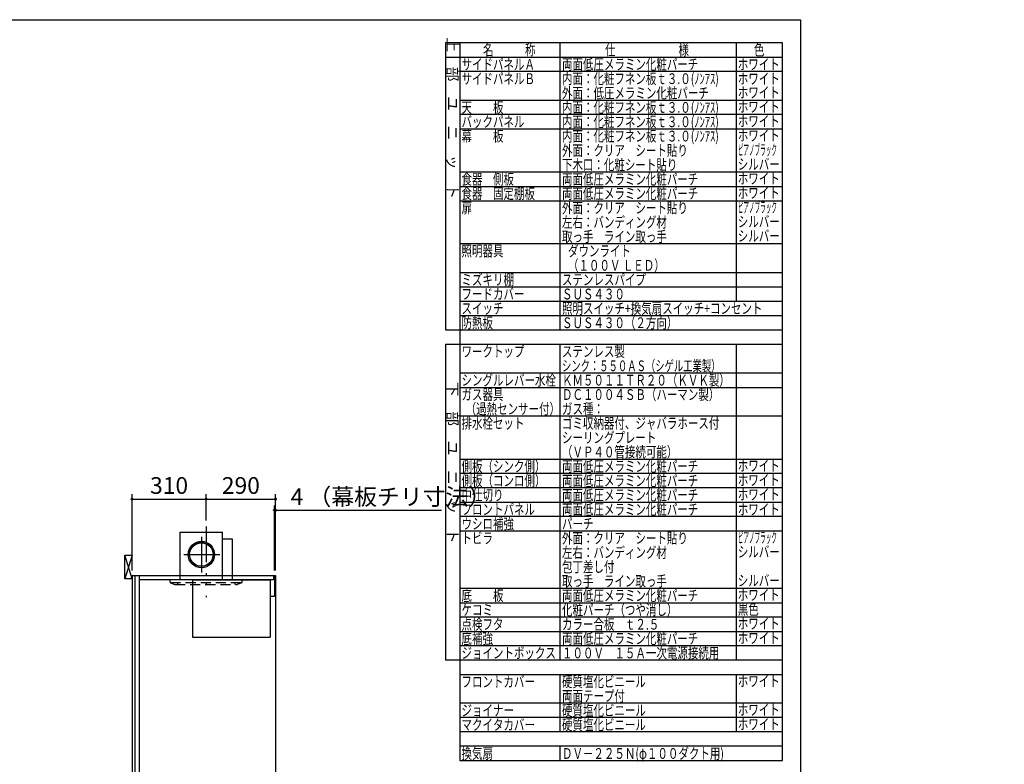
# Model space of a CAD drawing. Units: millimetres. Extents: x -2022 to 8962, y -140 to 5608.
# Drawn here: x 4846 to 8962, y 2496 to 5608 of the extents above; entities that cross this region are included whole.
import ezdxf

# ---------------------------------------------------------------- set-up
doc = ezdxf.new("R2010")
doc.units = ezdxf.units.MM
doc.header["$LTSCALE"] = 5
for name, pattern in [('DASHDOT', [50.5, 30, -9, 2.5, -9]), ('HIDDEN', [12.6, 8.4, -4.2]), ('PHANTOM', [58, 30, -9, 2.5, -5, 2.5, -9])]:
    doc.linetypes.add(name, pattern=pattern)
for name, color, linetype, lineweight in [('フード', 136, 'Continuous', 9), ('引き前', 6, 'Continuous', 9), ('本体', 134, 'Continuous', 9), ('枠', 7, 'Continuous', 9), ('水栓', 54, 'Continuous', 9), ('熱源', 214, 'Continuous', 9), ('食器', 3, 'Continuous', 9)]:
    doc.layers.add(name, color=color, linetype=linetype, lineweight=lineweight)
doc.styles.get("Standard").update_dxf_attribs({"font": 'txt', "bigfont": 'bigfont'})
doc.styles.add('T_STANDARD', font='txt', dxfattribs={"height": 10, "bigfont": 'bigfont'})
doc.styles.add('ＭＳ ゴシック', font='txt')
doc.dimstyles.get("Standard").update_dxf_attribs({"dimtxt": 0.18, "dimasz": 0.18, "dimexe": 0.18, "dimexo": 0.0625, "dimgap": 0.09, "dimtad": 0, "dimtih": 1, "dimtoh": 1, "dimdec": 4, "dimzin": 0, "dimdsep": 46, "dimtxsty": 'Standard', "dimcen": 0.09, "dimadec": 0, "dimazin": 0, "dimtfac": 1, "dimtdec": 4, "dimtofl": 0, "dimtmove": 0, "dimatfit": 3, "dimfxl": 1, "dimtolj": 1, "dimtzin": 0, "dimarcsym": 0})

# ---------------------------------------------------------------- blocks, each defined once
blk = doc.blocks.new('*G17')
at = {"layer": '熱源', "color": 214, "linetype": 'PHANTOM', "lineweight": 30}
blk.add_line((5625.2, 3489.9), (5625.2, 3193.8), dxfattribs=at)
at = {"layer": '熱源', "color": 214, "linetype": 'HIDDEN', "lineweight": 30}
for p, q in [((5475.2, 3256.6), (5475.2, 3267.3)), ((5476.4, 3255.3), (5774.7, 3255.3)), ((5476.4, 3254.8), (5494.8, 3247.4)), ((5505.2, 3255.3), (5505.2, 3247.3)), ((5745.2, 3255.3), (5745.2, 3247.3)), ((5773.9, 3254.8), (5755.2, 3247.3)), ((5775.2, 3256.6), (5775.2, 3267.3)), ((5495.6, 3247.3), (5755.2, 3247.3))]:
    blk.add_line(p, q, dxfattribs=at)
for centre, start, end in [((5477.2, 3256.6), 180, 248.1986), ((5773.2, 3256.6), 291.8014, 0), ((5495.6, 3249.3), 248.1986, 270), ((5495.6, 3249.3), 248.1986, 270)]:
    blk.add_arc(centre, 2, start, end, dxfattribs=at)
blk = doc.blocks.new('_DOT')
at = {"color": 0}
blk.add_line((-0.5, 0), (-1, 0), dxfattribs=at)
at = {"color": 0, "const_width": 0.5}
blk.add_lwpolyline([(-0.25, 0, 1), (0.25, 0, 1)], format="xyb", close=True, dxfattribs=at)
blk = doc.blocks.new('Dim1')
at = {"layer": '引き前', "color": 6, "linetype": 'DASHDOT', "lineweight": 30}
for p, q in [((5256.2, 2035.3), (5161.3, 2035.3)), ((5181.3, 2035.3), (5181.3, 1285.3)), ((5295.2, 1285.3), (5161.3, 1285.3))]:
    blk.add_line(p, q, dxfattribs=at)
at = {"layer": '引き前', "color": 6, "linetype": 'DASHDOT', "lineweight": 30, "xscale": 12, "yscale": 12, "zscale": 12}
for p, rotation in [((5181.3, 2035.3), 89.99999999999949), ((5181.3, 1285.3), 269.9999999999998)]:
    blk.add_blockref('_DOT', p, dxfattribs=dict(at, rotation=rotation))
at = {"layer": '引き前', "color": 6, "linetype": 'Continuous', "lineweight": 9, "insert": (5181.3, 1660.3), "char_height": 70, "width": 3600, "attachment_point": 8, "rotation": 90, "style": 'ＭＳ ゴシック'}
blk.add_mtext('750\u3000一次電源接続高さ', dxfattribs=at)
blk = doc.blocks.new('Dim2')
at = {"layer": '水栓', "color": 54, "linetype": 'Continuous', "lineweight": 30}
for p, q in [((5315.2, 3305.3), (5315.2, 3624)), ((5625.2, 3514.8), (5625.2, 3624)), ((5315.2, 3604), (5625.2, 3604))]:
    blk.add_line(p, q, dxfattribs=at)
at = {"layer": '水栓', "color": 54, "linetype": 'Continuous', "lineweight": 30, "xscale": 12, "yscale": 12, "zscale": 12}
for p, rotation in [((5315.2, 3604), 179.9999999999998), ((5625.2, 3604), 359.9999999999997)]:
    blk.add_blockref('_DOT', p, dxfattribs=dict(at, rotation=rotation))
at = {"layer": '水栓', "color": 54, "linetype": 'Continuous', "lineweight": 9, "insert": (5470.2, 3604), "char_height": 70, "width": 900, "attachment_point": 8, "style": 'ＭＳ ゴシック'}
blk.add_mtext('310', dxfattribs=at)
blk = doc.blocks.new('Dim3')
at = {"layer": '水栓', "color": 54, "linetype": 'Continuous', "lineweight": 30}
for p, q in [((5625.2, 3514.8), (5625.2, 3624)), ((5915.2, 3305.3), (5915.2, 3624)), ((5625.2, 3604), (5915.2, 3604))]:
    blk.add_line(p, q, dxfattribs=at)
at = {"layer": '水栓', "color": 54, "linetype": 'Continuous', "lineweight": 30, "xscale": 12, "yscale": 12, "zscale": 12}
for p, rotation in [((5625.2, 3604), 179.9999999999998), ((5915.2, 3604), 359.9999999999997)]:
    blk.add_blockref('_DOT', p, dxfattribs=dict(at, rotation=rotation))
at = {"layer": '水栓', "color": 54, "linetype": 'Continuous', "lineweight": 9, "insert": (5770.2, 3604), "char_height": 70, "width": 900, "attachment_point": 8, "style": 'ＭＳ ゴシック'}
blk.add_mtext('290', dxfattribs=at)
blk = doc.blocks.new('Dim29')
at = {"layer": '食器', "color": 3, "linetype": 'Continuous', "lineweight": 30}
for p, q in [((5911.2, 3305.3), (5911.2, 3577.6)), ((5911.2, 3557.6), (6608.2, 3557.6)), ((5915.2, 3331.9), (5915.2, 3577.6))]:
    blk.add_line(p, q, dxfattribs=at)
at = {"layer": '食器', "color": 3, "linetype": 'Continuous', "lineweight": 30, "xscale": 12, "yscale": 12, "zscale": 12}
for p, rotation in [((5915.2, 3557.6), 359.9999999999997), ((5911.2, 3557.6), 179.9999999999998)]:
    blk.add_blockref('_DOT', p, dxfattribs=dict(at, rotation=rotation))
at = {"layer": '食器', "color": 3, "linetype": 'Continuous', "lineweight": 9, "insert": (5978.2, 3557.2), "char_height": 70, "width": 2983.333, "attachment_point": 7, "style": 'ＭＳ ゴシック'}
blk.add_mtext('4 （幕板チリ寸法）', dxfattribs=at)
blk = doc.blocks.new('*G52')
at = {"layer": '食器', "color": 3, "linetype": 'Continuous', "lineweight": 30}
for p, q in [((5285.2, 3270.3), (5285.2, 3370.3)), ((5285.2, 3370.3), (5315.2, 3370.3)), ((5315.2, 3270.3), (5285.2, 3270.3))]:
    blk.add_line(p, q, dxfattribs=at)
blk = doc.blocks.new('*G56')
at = {"layer": '熱源', "color": 214, "linetype": 'Continuous', "lineweight": 30}
for p, q in [((5516.7, 3437.3), (5516.7, 3465.3)), ((5516.7, 3465.3), (5693.7, 3465.3)), ((5693.7, 3267.3), (5693.7, 3465.3)), ((5516.7, 3267.3), (5516.7, 3437.3)), ((5693.7, 3437.3), (5733.7, 3437.3)), ((5703.7, 3437.3), (5718.7, 3437.3)), ((5733.7, 3437.3), (5733.7, 3267.3))]:
    blk.add_line(p, q, dxfattribs=at)
at = {"layer": '熱源', "color": 214, "linetype": 'PHANTOM', "lineweight": 30}
for p, q in [((5605.2, 3447), (5605.2, 3292.5)), ((5532.5, 3372.3), (5683.6, 3372.3))]:
    blk.add_line(p, q, dxfattribs=at)
at = {"layer": '熱源', "color": 214, "linetype": 'Continuous', "lineweight": 30}
for radius in [55, 50, 49]:
    blk.add_circle((5605.2, 3372.3), radius, dxfattribs=at)

msp = doc.modelspace()

# ---------------------------------------------------------------- linework, layer by layer
at = {"layer": 'フード', "color": 136, "linetype": 'Continuous', "lineweight": 30}
for p, q in [((5568.188, 3267.258), (5568.188, 3027.258)), ((5568.188, 3267.258), (5893.188, 3267.258)), ((5893.188, 3267.258), (5893.188, 3027.258)), ((5568.188, 3027.258), (5893.188, 3027.258))]:
    msp.add_line(p, q, dxfattribs=at)
at = {"layer": '本体', "color": 134, "linetype": 'Continuous', "lineweight": 30}
for p, q in [((5315.188, 3285.258), (5315.188, 1285.258)), ((5315.188, 3285.258), (5915.188, 3285.258)), ((5327.188, 3285.258), (5327.188, 2155.258)), ((5345.188, 3285.258), (5345.188, 2155.258)), ((5906.188, 3267.258), (5345.188, 3267.258)), ((5893.188, 3267.258), (5893.188, 3197.258)), ((5906.188, 3285.258), (5906.188, 3267.258)), ((5911.188, 3285.258), (5911.188, 3197.258)), ((5915.188, 3285.258), (5915.188, 3205.258)), ((5915.188, 3220.944), (5915.188, 1285.258)), ((5911.188, 3197.258), (5893.188, 3197.258))]:
    msp.add_line(p, q, dxfattribs=at)
at = {"layer": '枠', "color": 7, "linetype": 'Continuous', "lineweight": 30}
for p, q in [((210, 5607.5), (8110, 5607.5)), ((8110, 5607.5), (8110, 85)), ((8035, 5511), (6625, 5511)), ((6625, 5511), (6625, 4311)), ((6685, 5511), (6685, 4371)), ((7105, 4311), (7105, 5511)), ((7840, 5511), (7840, 4431)), ((8035, 2511), (8035, 5511)), ((6625, 5451), (8035, 5451)), ((8035, 5391), (6685, 5391)), ((6685, 5271), (8035, 5271)), ((8035, 5211), (6685, 5211)), ((6685, 5151), (8035, 5151)), ((8035, 4971), (6685, 4971)), ((6685, 4911), (8035, 4911)), ((6685, 4851), (8035, 4851)), ((8035, 4671), (6685, 4671)), ((6685, 4551), (8035, 4551)), ((6685, 4491), (8035, 4491)), ((6685, 4431), (8035, 4431)), ((6685, 4371), (8035, 4371)), ((6685, 4371), (6685, 2931)), ((6625, 4311), (8035, 4311)), ((6625, 4251), (8035, 4251)), ((6625, 4251), (6625, 2931)), ((7105, 2931), (7105, 4251)), ((7840, 4251), (7840, 2931)), ((8035, 4131), (6685, 4131)), ((6685, 4071), (8035, 4071)), ((8035, 3951), (6685, 3951)), ((6685, 3771), (8035, 3771)), ((8035, 3711), (6685, 3711)), ((8035, 3651), (6685, 3651)), ((6685, 3591), (8035, 3591)), ((8035, 3531), (6685, 3531)), ((6685, 3471), (8035, 3471)), ((8035, 3231), (6685, 3231)), ((6685, 3171), (8035, 3171)), ((8035, 3111), (6685, 3111)), ((6685, 3051), (8035, 3051)), ((8035, 2991), (6685, 2991)), ((8035, 2991), (6685, 2991)), ((8035, 2931), (6625, 2931)), ((6685, 2931), (6685, 2571)), ((6685, 2871), (8035, 2871)), ((7105, 2631), (7105, 2871)), ((7840, 2871), (7840, 2631)), ((8035, 2751), (6685, 2751)), ((8035, 2691), (6685, 2691)), ((8035, 2631), (6685, 2631)), ((8035, 2571), (6685, 2571)), ((6685, 2571), (6685, 2511)), ((7105, 2511), (7105, 2571)), ((6685, 2511), (8035, 2511))]:
    msp.add_line(p, q, dxfattribs=at)
at = {"layer": '食器', "color": 3, "linetype": 'Continuous', "lineweight": 30}
for p, q in [((5315.188, 3270.258), (5285.188, 3370.258)), ((5315.188, 3370.258), (5285.188, 3270.258))]:
    msp.add_line(p, q, dxfattribs=at)

# ---------------------------------------------------------------- block references
for name in ['*G17', '*G56', '*G52']:
    msp.add_blockref(name, (0, 0))

# ---------------------------------------------------------------- texts
at = {"layer": '枠', "color": 7, "linetype": 'Continuous', "lineweight": 9, "char_height": 45, "attachment_point": 9, "rotation": 270, "style": 'T_STANDARD'}
for s, insert, width in [('{\\f@ＭＳ ゴシック;上\u3000部\u3000ユ\u3000ニ\u3000ッ\u3000ト}', (6632.5, 4858.5), 897.2199), ('{\\f@ＭＳ ゴシック;下\u3000部\u3000ユ\u3000ニ\u3000ッ\u3000ト}', (6632.5, 3418.5), 892.3635)]:
    msp.add_mtext(s, dxfattribs=dict(at, insert=insert, width=width))
at = {"layer": '枠', "color": 7, "linetype": 'Continuous', "lineweight": 9, "char_height": 45, "attachment_point": 7}
for s, insert, width in [('{\\fＭＳ ゴシック;\\W0.714286;名\u3000\u3000\u3000称}', (6782.5, 5458.5), 289.46712), ('{\\fＭＳ ゴシック;\\W0.714286;仕\u3000\u3000\u3000\u3000\u3000\u3000様}', (7292.5, 5458.5), 469.30004), ('{\\fＭＳ ゴシック;\\W0.714286;色}', (7915, 5458.5), 52.58059), ('{\\fＭＳ ゴシック;\\W0.714286;サイドパネルＡ}', (6692.5, 5398.5), 402.57016), ('{\\fＭＳ ゴシック;\\W0.714286;両面低圧メラミン化粧パーチ}', (7112.5, 5398.5), 761.14059), ('{\\fＭＳ ゴシック;\\W0.714286;ホワイト}', (7847.5, 5398.5), 223.83266), ('{\\fＭＳ ゴシック;\\W0.714286;サイドパネルＢ}', (6692.5, 5338.5), 402.11373), ('{\\fＭＳ ゴシック;\\W0.714286;内面：化粧フネン板ｔ３.０(ﾉﾝｱｽ)}', (7112.5, 5338.5), 899.07336), ('{\\fＭＳ ゴシック;\\W0.714286;ホワイト}', (7847.5, 5338.5), 223.83266), ('{\\fＭＳ ゴシック;\\W0.714286;外面：低圧メラミン化粧パーチ}', (7112.5, 5278.5), 821.6174), ('{\\fＭＳ ゴシック;\\W0.714286;ホワイト}', (7847.5, 5281), 223.83266), ('{\\fＭＳ ゴシック;\\W0.714286;天\u3000\u3000板}', (6692.5, 5218.5), 231.04424), ('{\\fＭＳ ゴシック;\\W0.714286;内面：化粧フネン板ｔ３.０(ﾉﾝｱｽ)}', (7112.5, 5218.5), 899.07336), ('{\\fＭＳ ゴシック;\\W0.714286;ホワイト}', (7847.5, 5221), 223.83266), ('{\\fＭＳ ゴシック;\\W0.714286;バックパネル}', (6692.5, 5158.5), 350.40035), ('{\\fＭＳ ゴシック;\\W0.714286;内面：化粧フネン板ｔ３.０(ﾉﾝｱｽ)}', (7112.5, 5158.5), 899.07336), ('{\\fＭＳ ゴシック;\\W0.714286;ホワイト}', (7847.5, 5161), 223.83266), ('{\\fＭＳ ゴシック;\\W0.714286;幕\u3000\u3000板}', (6692.5, 5098.5), 230.81602), ('{\\fＭＳ ゴシック;\\W0.714286;内面：化粧フネン板ｔ３.０(ﾉﾝｱｽ)}', (7112.5, 5098.5), 899.07336), ('{\\fＭＳ ゴシック;\\W0.714286;ホワイト}', (7847.5, 5101), 223.83266), ('{\\fＭＳ ゴシック;\\W0.714286;外面：クリア\u3000シート貼り}', (7112.5, 5038.5), 696.00821), ('{\\fＭＳ ゴシック;\\W0.380952;ピアノブラック}', (7847.5, 5041), 208.78848), ('{\\fＭＳ ゴシック;\\W0.714286;下木口：化粧シート貼り}', (7112.5, 4978.5), 635.30318), ('{\\fＭＳ ゴシック;\\W0.714286;シルバー}', (7847.5, 4981), 225.24759), ('{\\fＭＳ ゴシック;\\W0.714286;食器\u3000側板}', (6692.5, 4918.5), 290.37997), ('{\\fＭＳ ゴシック;\\W0.714286;両面低圧メラミン化粧パーチ}', (7112.5, 4918.5), 761.14059), ('{\\fＭＳ ゴシック;\\W0.714286;ホワイト}', (7847.5, 4921), 223.83266), ('{\\fＭＳ ゴシック;\\W0.714286;食器\u3000固定棚板}', (6692.5, 4858.5), 409.05145), ('{\\fＭＳ ゴシック;\\W0.714286;両面低圧メラミン化粧パーチ}', (7112.5, 4858.5), 761.14059), ('{\\fＭＳ ゴシック;\\W0.714286;ホワイト}', (7847.5, 4861), 223.83266), ('{\\fＭＳ ゴシック;\\W0.714286;扉}', (6692.5, 4798.5), 53.26524), ('{\\fＭＳ ゴシック;\\W0.714286;外面：クリア\u3000シート貼り}', (7112.5, 4798.5), 696.00821), ('{\\fＭＳ ゴシック;\\W0.380952;ピアノブラック}', (7847.5, 4801), 208.78848), ('{\\fＭＳ ゴシック;\\W0.714286;左右：バンディング材}', (7112.5, 4738.5), 585.23295), ('{\\fＭＳ ゴシック;\\W0.714286;シルバー}', (7847.5, 4741), 225.24759), ('{\\fＭＳ ゴシック;\\W0.714286;取っ手\u3000ライン取っ手}', (7112.5, 4678.5), 585.91759), ('{\\fＭＳ ゴシック;\\W0.714286;シルバー}', (7847.5, 4681), 225.24759), ('{\\fＭＳ ゴシック;\\W0.714286;照明器具}', (6692.5, 4618.5), 230.58781), ('{\\fＭＳ ゴシック;\\W0.714286;ダウンライト}', (7137.5, 4618.5), 340.22199), ('{\\fＭＳ ゴシック;\\W0.714286;（１００Ｖ ＬＥＤ）}', (7137.5, 4558.5), 482.81034), ('{\\fＭＳ ゴシック;\\W0.714286;ミズキリ棚}', (6692.5, 4498.5), 278.60411), ('{\\fＭＳ ゴシック;\\W0.714286;ステンレスパイプ}', (7112.5, 4498.5), 468.66104), ('{\\fＭＳ ゴシック;\\W0.714286;フードカバー}', (6692.5, 4438.5), 342.09335), ('{\\fＭＳ ゴシック;\\W0.714286;\u3000}', (7847.5, 4501), 59.33574), ('{\\fＭＳ ゴシック;\\W0.714286;ＳＵＳ４３０}', (7112.5, 4438.5), 332.09756), ('{\\fＭＳ ゴシック;\\W0.714286;スイッチ}', (6692.5, 4378.5), 226.66252), ('{\\fＭＳ ゴシック;\\W0.714286;照明スイッチ+換気扇スイッチ+コンセント}', (7112.5, 4378.5), 1115.51187), ('{\\fＭＳ ゴシック;\\W0.714286;\u3000}', (6692.5, 4378.5), 59.33574), ('{\\fＭＳ ゴシック;\\W0.714286;防熱板}', (6692.5, 4318.5), 169.1525), ('{\\fＭＳ ゴシック;\\W0.714286;\u3000}', (7112.5, 4378.5), 59.33574), ('{\\fＭＳ ゴシック;\\W0.714286;ＳＵＳ４３０（２方向）}', (7112.5, 4318.5), 600.97974), ('{\\fＭＳ ゴシック;\\W0.714286;ワークトップ}', (6692.5, 4198.5), 345.334), ('{\\fＭＳ ゴシック;\\W0.714286;ステンレス製}', (7112.5, 4198.5), 347.89), ('{\\fＭＳ ゴシック;\\W0.634921;シンク：５５０ＡＳ（シゲル工業製）}', (7112.5, 4138.5), 853.33935), ('{\\fＭＳ ゴシック;\\W0.714286;シングルレバー水栓}', (6692.5, 4078.5), 523.06735), ('{\\fＭＳ ゴシック;\\W0.714286;ＫＭ５０１１ＴＲ２０（ＫＶＫ製）}', (7112.5, 4078.5), 895.83272), ('{\\fＭＳ ゴシック;\\W0.714286;ガス器具}', (6692.5, 4018.5), 226.4343), ('{\\fＭＳ ゴシック;\\W0.714286;ＤＣ１００４ＳＢ（ハーマン製）}', (7112.5, 4018.5), 836.49698), ('{\\fＭＳ ゴシック;\\W0.714286;（過熱センサー付）}', (6709.667, 3958.5), 453.14247), ('{\\fＭＳ ゴシック;\\W0.714286;ガス種：}', (7112.5, 3958.5), 202.10665), ('{\\fＭＳ ゴシック;\\W0.714286;排水栓セット}', (6692.5, 3898.5), 344.14728), ('{\\fＭＳ ゴシック;\\W0.714286;ゴミ収納器付、ジャバラホース付}', (7112.5, 3898.5), 877.25607), ('{\\fＭＳ ゴシック;\\W0.714286;シーリングプレート}', (7112.5, 3838.5), 517.27071), ('{\\fＭＳ ゴシック;\\W0.714286;（ＶＰ４０管接続可能）}', (7112.5, 3778.5), 571.81394), ('{\\fＭＳ ゴシック;\\W0.714286;側板（シンク側）}', (6692.5, 3718.5), 432.00982), ('{\\fＭＳ ゴシック;\\W0.714286;両面低圧メラミン化粧パーチ}', (7112.5, 3718.5), 761.14059), ('{\\fＭＳ ゴシック;\\W0.714286;ホワイト}', (7847.5, 3721), 223.83266), ('{\\fＭＳ ゴシック;\\W0.714286;側板（コンロ側）}', (6692.5, 3658.5), 432.00982), ('{\\fＭＳ ゴシック;\\W0.714286;両面低圧メラミン化粧パーチ}', (7112.5, 3658.5), 761.14059), ('{\\fＭＳ ゴシック;\\W0.714286;ホワイト}', (7847.5, 3661), 223.83266), ('{\\fＭＳ ゴシック;\\W0.714286;中仕切り}', (6692.5, 3598.5), 216.94059), ('{\\fＭＳ ゴシック;\\W0.714286;両面低圧メラミン化粧パーチ}', (7112.5, 3598.5), 761.14059), ('{\\fＭＳ ゴシック;\\W0.714286;ホワイト}', (7847.5, 3601), 223.83266), ('{\\fＭＳ ゴシック;\\W0.714286;フロントパネル}', (6692.5, 3538.5), 402.79838), ('{\\fＭＳ ゴシック;\\W0.714286;両面低圧メラミン化粧パーチ}', (7112.5, 3538.5), 761.14059), ('{\\fＭＳ ゴシック;\\W0.714286;ホワイト}', (7847.5, 3538.5), 223.83266), ('{\\fＭＳ ゴシック;\\W0.714286;ウシロ補強}', (6692.5, 3478.5), 285.7244), ('{\\fＭＳ ゴシック;\\W0.714286;パーチ}', (7112.5, 3478.5), 168.92428), ('{\\fＭＳ ゴシック;\\W0.714286;トビラ}', (6692.5, 3418.5), 147.60906), ('{\\fＭＳ ゴシック;\\W0.714286;外面：クリア\u3000シート貼り}', (7112.5, 3418.5), 696.00821), ('{\\fＭＳ ゴシック;\\W0.380952;ピアノブラック}', (7847.5, 3421), 208.78848), ('{\\fＭＳ ゴシック;\\W0.714286;左右：バンディング材}', (7112.5, 3358.5), 585.23295), ('{\\fＭＳ ゴシック;\\W0.714286;シルバー}', (7847.5, 3361), 225.24759), ('{\\fＭＳ ゴシック;\\W0.714286;包丁差し付}', (7112.5, 3298.5), 290.15176), ('{\\fＭＳ ゴシック;\\W0.714286;取っ手\u3000ライン取っ手}', (7112.5, 3238.5), 585.91759), ('{\\fＭＳ ゴシック;\\W0.714286;シルバー}', (7847.5, 3241), 225.24759), ('{\\fＭＳ ゴシック;\\W0.714286;底\u3000\u3000板}', (6692.5, 3178.5), 231.04424), ('{\\fＭＳ ゴシック;\\W0.714286;\u3000}', (7112.5, 3238.5), 59.33574), ('{\\fＭＳ ゴシック;\\W0.714286;両面低圧メラミン化粧パーチ}', (7112.5, 3178.5), 761.14059), ('{\\fＭＳ ゴシック;\\W0.714286;\u3000}', (7847.5, 3241), 59.33574), ('{\\fＭＳ ゴシック;\\W0.714286;ホワイト}', (7847.5, 3181), 223.83266), ('{\\fＭＳ ゴシック;\\W0.714286;化粧パーチ（つや消し）}', (7112.5, 3118.5), 608.41953), ('{\\fＭＳ ゴシック;\\W0.714286;黒色}', (7847.5, 3121), 110.77526), ('{\\fＭＳ ゴシック;\\W0.714286;ケコミ}', (6692.5, 3118.5), 160.34342), ('{\\fＭＳ ゴシック;\\W0.714286;点検フタ}', (6692.5, 3058.5), 220.13559), ('{\\fＭＳ ゴシック;\\W0.714286;カラー合板\u3000ｔ２.５}', (7112.5, 3058.5), 542.6025), ('{\\fＭＳ ゴシック;\\W0.714286;ホワイト}', (7847.5, 3061), 223.83266), ('{\\fＭＳ ゴシック;\\W0.714286;底補強}', (6692.5, 2998.5), 172.16493), ('{\\fＭＳ ゴシック;\\W0.714286;両面低圧メラミン化粧パーチ}', (7112.5, 2998.5), 761.14059), ('{\\fＭＳ ゴシック;\\W0.714286;ホワイト}', (7847.5, 3001), 223.83266), ('{\\fＭＳ ゴシック;\\W0.714286;ジョイントボックス}', (6692.5, 2938.5), 519.59849), ('{\\fＭＳ ゴシック;\\W0.714286;１００Ｖ\u3000１５Ａ一次電源接続用}', (7112.5, 2938.5), 864.29349), ('{\\fＭＳ ゴシック;\\W0.714286;フロントカバー}', (6692.5, 2818.5), 401.42909), ('{\\fＭＳ ゴシック;\\W0.714286;硬質塩化ビニール}', (7112.5, 2818.5), 470.2129), ('{\\fＭＳ ゴシック;\\W0.714286;ホワイト}', (7847.5, 2821), 223.83266), ('{\\fＭＳ ゴシック;\\W0.714286;両面テープ付}', (7112.5, 2758.5), 348.34643), ('{\\fＭＳ ゴシック;\\W0.714286;ジョイナー}', (6692.5, 2698.5), 284.58333), ('{\\fＭＳ ゴシック;\\W0.714286;硬質塩化ビニール}', (7112.5, 2698.5), 470.2129), ('{\\fＭＳ ゴシック;\\W0.714286;ホワイト}', (7847.5, 2701), 223.83266), ('{\\fＭＳ ゴシック;\\W0.714286;マクイタカバー}', (6692.5, 2638.5), 405.58259), ('{\\fＭＳ ゴシック;\\W0.714286;硬質塩化ビニール}', (7112.5, 2638.5), 470.2129), ('{\\fＭＳ ゴシック;\\W0.714286;ホワイト}', (7847.5, 2641), 223.83266), ('{\\fＭＳ ゴシック;\\W0.714286;換気扇}', (6692.5, 2518.5), 169.83714), ('{\\fＭＳ ゴシック;\\W0.714286;ＤＶ－２２５Ｎ(φ１００ダクト用)}', (7112.5, 2518.5), 922.48815)]:
    msp.add_mtext(s, dxfattribs=dict(at, insert=insert, width=width))

# ---------------------------------------------------------------- dimensions: what is measured, and where the dimension line sits
at = {"layer": '引き前', "color": 6, "linetype": 'DASHDOT', "lineweight": 30}
dim = msp.add_linear_dim(base=(5181.256, 1285.258), p1=(5276.188, 2035.258), p2=(5315.188, 1285.258), angle=270, dimstyle='Standard', override={"dimscale": 1, "dimtxt": 70, "dimasz": 12, "dimexe": 20, "dimexo": 20, "dimgap": 0, "dimtad": 1, "dimtih": 0, "dimtoh": 0, "dimdec": 2, "dimzin": 8, "dimtxsty": 'ＭＳ ゴシック', "dimblk1": 'DOT', "dimblk2": 'DOT', "dimsah": 1, "dimse1": 0, "dimse2": 0, "dimtix": 0, "dimtofl": 1, "dimtmove": 1, "dimatfit": 2, "dimtzin": 8}, dxfattribs=at)
dim.commit()
dim.dimension.update_dxf_attribs({"geometry": 'Dim1', "text_midpoint": (5181.256, 1660.258), "dimtype": 160, "text_rotation": 90})
at = {"layer": '水栓', "color": 54, "linetype": 'Continuous', "lineweight": 30}
for base, p1, p2, picture, middle in [((5625.188, 3604.042), (5315.188, 3285.258), (5625.188, 3494.758), 'Dim2', (5470.188, 3604.042)), ((5915.188, 3604.042), (5625.188, 3494.758), (5915.188, 3285.258), 'Dim3', (5770.188, 3604.042))]:
    dim = msp.add_linear_dim(base=base, p1=p1, p2=p2, dimstyle='Standard', override={"dimscale": 1, "dimtxt": 70, "dimasz": 12, "dimexe": 20, "dimexo": 20, "dimgap": 0, "dimtad": 1, "dimtih": 0, "dimtoh": 0, "dimdec": 2, "dimzin": 8, "dimtxsty": 'ＭＳ ゴシック', "dimblk1": 'DOT', "dimblk2": 'DOT', "dimsah": 1, "dimse1": 0, "dimse2": 0, "dimtix": 0, "dimtofl": 1, "dimtmove": 1, "dimatfit": 2, "dimtzin": 8}, dxfattribs=at)
    dim.commit()
    dim.dimension.update_dxf_attribs({"geometry": picture, "text_midpoint": middle, "dimtype": 160, "text_rotation": 360})
at = {"layer": '食器', "color": 3, "linetype": 'Continuous', "lineweight": 30}
dim = msp.add_linear_dim(base=(5915.188, 3557.593), p1=(5911.188, 3285.258), p2=(5915.188, 3311.889), dimstyle='Standard', override={"dimscale": 1, "dimtxt": 70, "dimasz": 12, "dimexe": 20, "dimexo": 20, "dimgap": 0, "dimtad": 1, "dimtih": 0, "dimtoh": 0, "dimdec": 2, "dimzin": 8, "dimtxsty": 'ＭＳ ゴシック', "dimblk1": 'DOT', "dimblk2": 'DOT', "dimsah": 1, "dimse1": 0, "dimse2": 0, "dimtix": 0, "dimtofl": 1, "dimtmove": 1, "dimatfit": 2, "dimtzin": 8}, dxfattribs=at)
dim.commit()
dim.dimension.update_dxf_attribs({"geometry": 'Dim29', "text_midpoint": (6293.171, 3557.232), "dimtype": 160, "text_rotation": 360})

doc.saveas('drawing.dxf')
